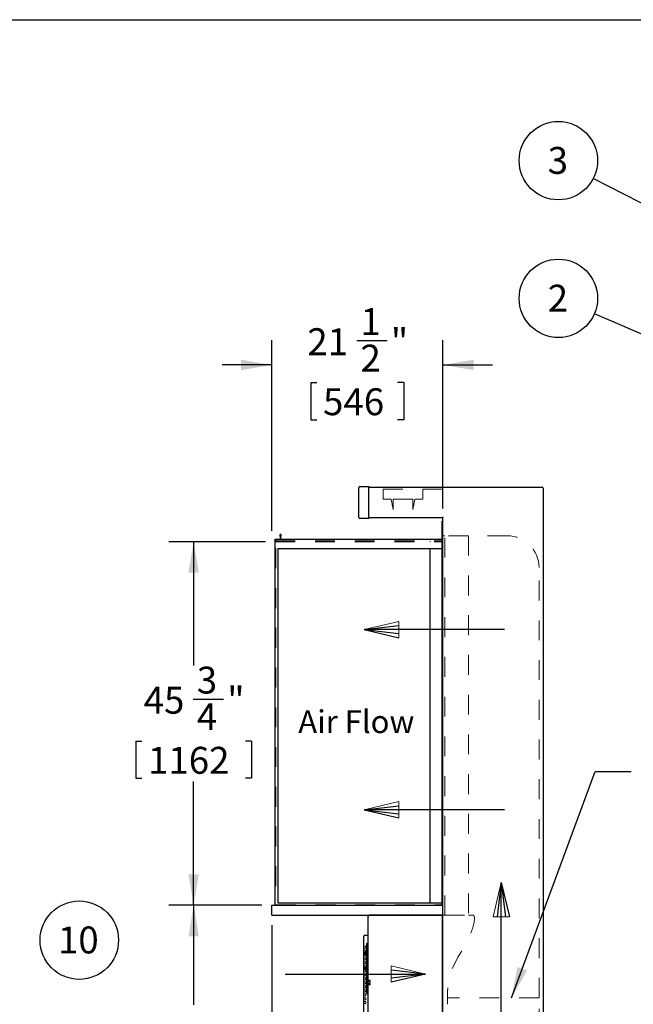
# Model space of a CAD drawing. Units: inches. Extents: x 0.3 to 10.6, y 0.4 to 8.2.
# Drawn here: x 5.2 to 8.3, y 3.3 to 8.2 of the extents above; entities that cross this region are included whole.
import ezdxf

# ---------------------------------------------------------------- set-up
doc = ezdxf.new("R2010")
doc.units = ezdxf.units.IN
doc.header["$MEASUREMENT"] = 0
doc.linetypes.add('HIDDEN', pattern=[0.075, 0.05, -0.025])
doc.layers.add('REF00BDR', color=5, linetype='Continuous')
doc.layers.add('SLD-0', color=179, linetype='Continuous')
doc.styles.add('SLDTEXTSTYLE0', font='TXT', dxfattribs={"width": 0.7})
doc.dimstyles.new('SLDDIMSTYLE0', dxfattribs={"dimtxt": 0.138062, "dimasz": 0.156, "dimexe": 0, "dimexo": 0.0625, "dimgap": 0.034515, "dimtad": 0, "dimtih": 1, "dimtoh": 1, "dimdec": 6, "dimlfac": 25, "dimrnd": 1e-09, "dimzin": 12, "dimdsep": 46, "dimlunit": 5, "dimtxsty": 'SLDTEXTSTYLE0', "dimsah": 1, "dimcen": 0.09, "dimadec": 0, "dimazin": 3, "dimtfac": 1, "dimtdec": 3, "dimtofl": 0, "dimtmove": 0, "dimatfit": 3, "dimfxl": 1, "dimfrac": 2, "dimtolj": 1, "dimtzin": 12, "dimarcsym": 0})
doc.dimstyles.new('SLDDIMSTYLE1', dxfattribs={"dimtxt": 0.18, "dimasz": 0.052, "dimexe": 0, "dimexo": 0.0625, "dimgap": 0, "dimtad": 0, "dimtih": 1, "dimtoh": 1, "dimdec": 0, "dimrnd": 1e-09, "dimzin": 0, "dimdsep": 46, "dimlunit": 5, "dimtxsty": 'Standard', "dimblk1": 'DOT', "dimblk2": 'DOT', "dimsah": 1, "dimcen": 0.09, "dimadec": 0, "dimazin": 0, "dimtfac": 0.052, "dimtdec": 0, "dimtofl": 0, "dimtmove": 0, "dimatfit": 3, "dimldrblk": 'DOT', "dimfxl": 1, "dimfrac": 2, "dimtolj": 1, "dimtzin": 0, "dimarcsym": 0})
doc.dimstyles.new('SLDDIMSTYLE2', dxfattribs={"dimtxt": 0.18, "dimasz": 0.156, "dimexe": 0, "dimexo": 0.0625, "dimgap": 0, "dimtad": 0, "dimtih": 1, "dimtoh": 1, "dimdec": 0, "dimrnd": 1e-09, "dimzin": 0, "dimdsep": 46, "dimlunit": 5, "dimtxsty": 'Standard', "dimsah": 1, "dimcen": 0.09, "dimadec": 0, "dimazin": 0, "dimtfac": 0.156, "dimtdec": 0, "dimtofl": 0, "dimtmove": 0, "dimatfit": 3, "dimfxl": 1, "dimfrac": 2, "dimtolj": 1, "dimtzin": 0, "dimarcsym": 0})
doc.dimstyles.new('SLDDIMSTYLE3', dxfattribs={"dimtxt": 0.138062, "dimasz": 0.156, "dimexe": 0, "dimexo": 0.0625, "dimgap": 0.034515, "dimtad": 0, "dimtih": 1, "dimtoh": 1, "dimdec": 3, "dimlfac": 25, "dimrnd": 1e-09, "dimzin": 12, "dimdsep": 46, "dimlunit": 5, "dimtxsty": 'SLDTEXTSTYLE0', "dimsah": 1, "dimcen": 0.09, "dimadec": 0, "dimazin": 3, "dimtfac": 1, "dimtdec": 3, "dimtofl": 0, "dimtmove": 0, "dimatfit": 3, "dimfxl": 1, "dimfrac": 2, "dimtolj": 1, "dimtzin": 12, "dimarcsym": 0})
doc.dimstyles.new('SLDDIMSTYLE5', dxfattribs={"dimtxt": 0.138062, "dimasz": 0.156, "dimexe": 0, "dimexo": 0.0625, "dimgap": 0.034515, "dimtad": 0, "dimtih": 1, "dimtoh": 1, "dimdec": 6, "dimlfac": 25, "dimrnd": 1e-09, "dimzin": 12, "dimdsep": 46, "dimlunit": 5, "dimtxsty": 'SLDTEXTSTYLE0', "dimsah": 1, "dimcen": 0.09, "dimadec": 0, "dimazin": 3, "dimtfac": 1, "dimtdec": 3, "dimtmove": 0, "dimatfit": 0, "dimfxl": 1, "dimfrac": 2, "dimtolj": 1, "dimtzin": 12, "dimarcsym": 0})

# ---------------------------------------------------------------- blocks, each defined once
blk = doc.blocks.new('SW_NOTE_0_4')
at = {"layer": 'SLD-0', "color": 0}
blk.add_circle((0.1149, 0.1058), 0.1974, dxfattribs=at)
at = {"layer": 'SLD-0', "color": 0, "insert": (0.11, 0.1746), "char_height": 0.13542, "attachment_point": 2, "style": 'SLDTEXTSTYLE0'}
blk.add_mtext('10', dxfattribs=at)
blk = doc.blocks.new('Block1')
at = {"layer": 'REF00BDR', "color": 5, "linetype": 'Continuous', "lineweight": 18}
for p in [(-9.445, -23.758), (-6.667, -23.101)]:
    blk.add_line(p, (-9.445, -22.444), dxfattribs=at)
at = {"layer": 'REF00BDR'}
for p, q in [((-6.667, -23.101), (-9.445, -22.777)), ((-17.97, -23.101), (-6.667, -23.101)), ((-6.667, -23.101), (-9.445, -23.758)), ((-6.667, -23.101), (-9.445, -23.427))]:
    blk.add_line(p, q, dxfattribs=at)
blk = doc.blocks.new('_D_3')
at = {"layer": 'SLD-0'}
for p, q in [((6.4207, 3.7706), (5.952, 3.7706)), ((6.077, 3.7706), (6.077, 3.27)), ((5.8429, 3.0342), (5.8429, 2.8477)), ((5.8429, 3.0342), (5.8738, 3.0342)), ((6.311, 3.0342), (6.2801, 3.0342)), ((6.311, 3.0342), (6.311, 2.8477)), ((5.8429, 2.8477), (5.8738, 2.8477)), ((6.077, 2.3306), (6.077, 2.8313)), ((6.311, 2.8477), (6.2801, 2.8477)), ((6.9657, 2.3306), (5.952, 2.3306))]:
    blk.add_line(p, q, dxfattribs=at)
for points in [[(6.077, 3.7706), (6.051, 3.6146), (6.103, 3.6146)], [(6.077, 2.3306), (6.103, 2.4866), (6.051, 2.4866)]]:
    blk.add_solid(points, dxfattribs=at)
at = {"layer": 'SLD-0', "char_height": 0.13542, "attachment_point": 1, "style": 'SLDTEXTSTYLE0'}
for s, insert in [('36"', (5.9208, 3.2252)), ('914', (5.9047, 3.0058))]:
    blk.add_mtext(s, dxfattribs=dict(at, insert=insert))
blk = doc.blocks.new('_D_5')
at = {"layer": 'SLD-0'}
for p, q in [((6.4707, 5.6547), (6.4707, 6.6152)), ((6.8978, 6.6132), (7.0505, 6.6132)), ((7.3307, 5.7711), (7.3307, 6.6152)), ((6.4707, 6.4902), (6.2207, 6.4902)), ((7.3307, 6.4902), (7.5807, 6.4902)), ((6.6666, 6.401), (6.6666, 6.2146)), ((6.6666, 6.401), (6.6975, 6.401)), ((7.1347, 6.401), (7.1038, 6.401)), ((7.1347, 6.401), (7.1347, 6.2146)), ((6.6666, 6.2146), (6.6975, 6.2146)), ((7.1347, 6.2146), (7.1038, 6.2146))]:
    blk.add_line(p, q, dxfattribs=at)
for points in [[(6.4707, 6.4902), (6.3147, 6.5162), (6.3147, 6.4642)], [(7.3307, 6.4902), (7.4867, 6.4642), (7.4867, 6.5162)]]:
    blk.add_solid(points, dxfattribs=at)
at = {"layer": 'SLD-0', "attachment_point": 1, "style": 'SLDTEXTSTYLE0'}
for s, insert, char_height in [('1', (6.9167, 6.7764), 0.1354), ('21', (6.6492, 6.6748), 0.13542), ('"', (7.0695, 6.6748), 0.1354), ('2', (6.9167, 6.5921), 0.1354), ('546', (6.7284, 6.3727), 0.13542)]:
    blk.add_mtext(s, dxfattribs=dict(at, insert=insert, char_height=char_height))
blk = doc.blocks.new('_D_6')
at = {"layer": 'SLD-0'}
for p, q in [((6.4707, 3.6706), (6.4707, 1.8157)), ((7.8357, 2.5681), (7.8357, 1.8157)), ((5.8341, 2.0637), (5.9868, 2.0637)), ((6.4707, 1.9407), (6.2262, 1.9407)), ((7.8357, 1.9407), (6.4707, 1.9407)), ((5.6029, 1.8515), (5.6029, 1.6651)), ((5.6029, 1.8515), (5.6338, 1.8515)), ((6.071, 1.8515), (6.0401, 1.8515)), ((6.071, 1.8515), (6.071, 1.6651)), ((5.6029, 1.6651), (5.6338, 1.6651)), ((6.071, 1.6651), (6.0401, 1.6651))]:
    blk.add_line(p, q, dxfattribs=at)
for points in [[(6.4707, 1.9407), (6.6267, 1.9147), (6.6267, 1.9667)], [(7.8357, 1.9407), (7.6797, 1.9667), (7.6797, 1.9147)]]:
    blk.add_solid(points, dxfattribs=at)
at = {"layer": 'SLD-0', "attachment_point": 1, "style": 'SLDTEXTSTYLE0'}
for s, insert, char_height in [('1', (5.853, 2.2269), 0.1354), ('"', (6.0057, 2.1252), 0.1354), ('34', (5.5855, 2.1252), 0.13542), ('8', (5.853, 2.0425), 0.1354), ('867', (5.6647, 1.8232), 0.13542)]:
    blk.add_mtext(s, dxfattribs=dict(at, insert=insert, char_height=char_height))
blk = doc.blocks.new('_D_7')
at = {"layer": 'SLD-0'}
for p, q in [((6.4382, 5.6006), (5.952, 5.6006)), ((6.077, 5.6006), (6.077, 4.9777)), ((6.0741, 4.8086), (6.2268, 4.8086)), ((5.7855, 4.5965), (5.7855, 4.41)), ((5.7855, 4.5965), (5.8164, 4.5965)), ((6.3684, 4.5965), (6.3375, 4.5965)), ((6.3684, 4.5965), (6.3684, 4.41)), ((5.7855, 4.41), (5.8164, 4.41)), ((6.077, 3.7706), (6.077, 4.3935)), ((6.3684, 4.41), (6.3375, 4.41)), ((6.4207, 3.7706), (5.952, 3.7706))]:
    blk.add_line(p, q, dxfattribs=at)
for points in [[(6.077, 5.6006), (6.051, 5.4446), (6.103, 5.4446)], [(6.077, 3.7706), (6.103, 3.9266), (6.051, 3.9266)]]:
    blk.add_solid(points, dxfattribs=at)
at = {"layer": 'SLD-0', "attachment_point": 1, "style": 'SLDTEXTSTYLE0'}
for s, insert, char_height in [('3', (6.093, 4.9718), 0.1354), ('45', (5.8255, 4.8702), 0.13542), ('"', (6.2458, 4.8702), 0.1354), ('4', (6.093, 4.7875), 0.1354), ('1162', (5.8473, 4.5681), 0.13542)]:
    blk.add_mtext(s, dxfattribs=dict(at, insert=insert, char_height=char_height))
blk = doc.blocks.new('SW_NOTE_0_18')
at = {"layer": 'SLD-0', "color": 0}
blk.add_circle((-0.1815, 0.0777), 0.1974, dxfattribs=at)
at = {"layer": 'SLD-0', "color": 0, "insert": (-0.1839, 0.1464), "char_height": 0.1354, "attachment_point": 2, "style": 'SLDTEXTSTYLE0'}
blk.add_mtext('2', dxfattribs=at)
blk = doc.blocks.new('_Dot')
at = {"color": 0, "linetype": 'ByBlock', "lineweight": -2}
blk.add_line((-0.5, 0), (-1, 0), dxfattribs=at)
at = {"color": 0, "linetype": 'ByBlock', "const_width": 0.5}
blk.add_lwpolyline([(-0.25, 0, 1), (0.25, 0, 1)], format="xyb", close=True, dxfattribs=at)
blk = doc.blocks.new('SW_NOTE_0_19')
at = {"layer": 'SLD-0', "color": 0}
blk.add_circle((-0.1756, 0.0902), 0.1974, dxfattribs=at)
at = {"layer": 'SLD-0', "color": 0, "insert": (-0.178, 0.159), "char_height": 0.1354, "attachment_point": 2, "style": 'SLDTEXTSTYLE0'}
blk.add_mtext('3', dxfattribs=at)

msp = doc.modelspace()

# ---------------------------------------------------------------- linework, layer by layer
at = {"color": 7, "linetype": 'Continuous', "lineweight": 25}
for p, q in [((6.908156, 5.72303808), (6.908156, 5.87303808)), ((6.913156, 5.87803808), (6.958156, 5.87803808)), ((6.958156, 5.87803808), (6.958156, 5.87303808)), ((6.958156, 5.87563808), (7.830656, 5.87563808)), ((6.958156, 5.72303808), (6.958156, 5.87303808)), ((7.835656, 5.87063808), (7.835656, 2.61813808)), ((6.958156, 5.71803808), (6.913156, 5.71803808)), ((6.958156, 5.72303808), (6.958156, 5.71803808)), ((7.330656, 5.72043808), (6.958156, 5.72043808)), ((7.328156, 3.77063808), (7.328156, 5.70313808)), ((7.328156, 5.70313808), (7.330656, 5.70313808)), ((7.330656, 3.77063808), (7.330656, 5.72110795)), ((6.488156, 3.77063808), (6.488156, 5.61313808)), ((6.488156, 5.61313808), (7.328156, 5.61313808)), ((6.51099127, 5.63233427), (6.513156, 5.62313808)), ((6.513156, 5.62313808), (6.513156, 5.61313808)), ((6.515656, 5.62313808), (6.51782074, 5.63233427)), ((6.515656, 5.61313808), (6.515656, 5.62313808)), ((6.500656, 5.56683808), (6.500656, 3.78313808)), ((6.500656, 5.56683808), (7.328156, 5.56683808)), ((7.268156, 3.78313808), (7.268156, 5.56563808)), ((7.268156, 5.56563808), (7.328156, 5.56563808)), ((6.470656, 3.72063808), (6.470656, 3.77063808)), ((6.470656, 3.77063808), (7.330656, 3.77063808)), ((6.500656, 3.78313808), (7.328156, 3.78313808)), ((7.330656, 3.72063808), (7.330656, 3.77063808)), ((6.470656, 3.72063808), (7.330656, 3.72063808)), ((7.325656, 3.72063808), (6.960656, 3.72063808)), ((7.328156, 3.72063808), (7.328156, 2.61813808)), ((7.330656, 2.61813808), (7.330656, 3.72063808)), ((6.955656, 2.61813808), (6.955656, 3.71563808)), ((6.938156, 3.62063808), (6.955656, 3.62063808)), ((6.933156, 3.61063808), (6.933156, 3.61563808)), ((6.933156, 2.72563808), (6.933156, 3.61063808)), ((6.948156, 3.57845156), (6.955656, 3.58313808)), ((6.948156, 3.3278246), (6.948156, 3.57845156)), ((6.93378748, 3.53120808), (6.93378748, 3.52256808)), ((6.93848664, 3.53120808), (6.93378748, 3.53120808)), ((6.93848664, 3.52256808), (6.93378748, 3.52256808)), ((6.93848664, 3.53120808), (6.93848664, 3.52256808)), ((6.94729039, 3.53120808), (6.93848664, 3.53120808)), ((6.94729039, 3.52256808), (6.93848664, 3.52256808)), ((6.94729039, 3.53120808), (6.948156, 3.53120808)), ((6.94729039, 3.53120808), (6.94729039, 3.52256808)), ((6.94729039, 3.52256808), (6.948156, 3.52256808)), ((6.93378748, 3.45870808), (6.93378748, 3.45006808)), ((6.93378748, 3.45870808), (6.93848664, 3.45870808)), ((6.93378748, 3.45006808), (6.93848664, 3.45006808)), ((6.93848664, 3.45870808), (6.93848664, 3.45006808)), ((6.93848664, 3.45870808), (6.94729039, 3.45870808)), ((6.93848664, 3.45006808), (6.94729039, 3.45006808)), ((6.94729039, 3.45870808), (6.94729039, 3.45006808)), ((6.94729039, 3.45870808), (6.948156, 3.45870808)), ((6.94729039, 3.45006808), (6.948156, 3.45006808)), ((6.948156, 3.3278246), (6.955656, 3.32313808))]:
    msp.add_line(p, q, dxfattribs=at)
at = {"color": 7, "linetype": 'HIDDEN', "lineweight": 18}
for p, q in [((7.330656, 5.86543808), (6.958156, 5.86543808)), ((7.030656, 5.86543808), (7.030656, 5.81543808)), ((7.230656, 5.81543808), (7.230656, 5.86543808)), ((7.330656, 5.86543808), (7.330656, 5.72110795)), ((7.030656, 5.81543808), (7.07089379, 5.81543808)), ((7.07089379, 5.81543808), (7.08065361, 5.76293808)), ((7.08065282, 5.81543808), (7.18065919, 5.81543808)), ((7.08065839, 5.76293808), (7.08065282, 5.81543808)), ((7.18065919, 5.81543808), (7.18065361, 5.76293808)), ((7.18065839, 5.76293808), (7.19041822, 5.81543808)), ((7.19041822, 5.81543808), (7.230656, 5.81543808)), ((7.08065361, 5.76293808), (7.08065839, 5.76293808)), ((7.18065361, 5.76293808), (7.18065839, 5.76293808)), ((6.488156, 5.61063808), (7.328156, 5.61063808)), ((6.488156, 5.60313808), (7.328156, 5.60313808)), ((6.488156, 5.60063808), (7.330656, 5.60063808)), ((6.490656, 5.60313808), (6.490656, 5.61063808)), ((6.513156, 5.60063808), (6.513156, 5.60313808)), ((6.515656, 5.61063808), (6.515656, 5.61313808)), ((7.268156, 5.60063808), (7.268156, 5.60313808)), ((7.340656, 5.63063808), (7.330656, 5.63063808)), ((7.340656, 3.72063808), (7.340656, 5.63063808)), ((7.460656, 5.63063808), (7.340656, 5.63063808)), ((7.460656, 5.63063808), (7.460656, 3.72063808)), ((7.655656, 5.63063808), (7.460656, 5.63063808)), ((6.488156, 5.56683808), (6.490656, 5.56683808)), ((6.490656, 5.56683808), (6.490656, 3.77313808)), ((7.815656, 3.30481119), (7.815656, 5.47063808)), ((6.490656, 3.77313808), (7.328156, 3.77313808)), ((7.340656, 3.72063808), (7.330656, 3.72063808)), ((7.340656, 3.72063808), (7.460656, 3.72063808)), ((7.460656, 3.72063808), (7.480656, 3.72063808)), ((6.943156, 3.56563808), (6.933156, 3.56563808)), ((6.943156, 3.55563808), (6.933156, 3.55563808)), ((6.943156, 3.54563808), (6.933156, 3.54563808)), ((6.943156, 3.53563808), (6.933156, 3.53563808)), ((6.943156, 3.52563808), (6.933156, 3.52563808)), ((6.943156, 3.55563808), (6.943156, 3.56563808)), ((6.943156, 3.53563808), (6.943156, 3.54563808)), ((6.943156, 3.51563808), (6.943156, 3.52563808)), ((6.949356, 3.53480808), (6.948156, 3.53480808)), ((6.949356, 3.53320808), (6.948156, 3.53320808)), ((6.949356, 3.53183808), (6.948156, 3.53183808)), ((6.949356, 3.53023808), (6.948156, 3.53023808)), ((6.948156, 3.52353808), (6.949356, 3.52353808)), ((6.948156, 3.52193808), (6.949356, 3.52193808)), ((6.949356, 3.52056808), (6.948156, 3.52056808)), ((6.949356, 3.51896808), (6.948156, 3.51896808)), ((6.949356, 3.53183808), (6.949356, 3.53480808)), ((6.949356, 3.52688808), (6.949356, 3.53183808)), ((6.949356, 3.52193808), (6.949356, 3.52688808)), ((6.949356, 3.51896808), (6.949356, 3.52193808)), ((6.943156, 3.51563808), (6.933156, 3.51563808)), ((6.943156, 3.50563808), (6.933156, 3.50563808)), ((6.943156, 3.49563808), (6.933156, 3.49563808)), ((6.943156, 3.48563808), (6.933156, 3.48563808)), ((6.943156, 3.47563808), (6.933156, 3.47563808)), ((6.943156, 3.49563808), (6.943156, 3.50563808)), ((6.943156, 3.47563808), (6.943156, 3.48563808)), ((6.943156, 3.46563808), (6.933156, 3.46563808)), ((6.943156, 3.45563808), (6.933156, 3.45563808)), ((6.943156, 3.44563808), (6.933156, 3.44563808)), ((6.943156, 3.43563808), (6.933156, 3.43563808)), ((6.943156, 3.42563808), (6.933156, 3.42563808)), ((6.943156, 3.45563808), (6.943156, 3.46563808)), ((6.943156, 3.43563808), (6.943156, 3.44563808)), ((6.943156, 3.41563808), (6.943156, 3.42563808)), ((6.949356, 3.46230808), (6.948156, 3.46230808)), ((6.949356, 3.46070808), (6.948156, 3.46070808)), ((6.949356, 3.45933808), (6.948156, 3.45933808)), ((6.949356, 3.45773808), (6.948156, 3.45773808)), ((6.948156, 3.45103808), (6.949356, 3.45103808)), ((6.948156, 3.44943808), (6.949356, 3.44943808)), ((6.949356, 3.44806808), (6.948156, 3.44806808)), ((6.949356, 3.44646808), (6.948156, 3.44646808)), ((6.949356, 3.45933808), (6.949356, 3.46230808)), ((6.949356, 3.45438808), (6.949356, 3.45933808)), ((6.949356, 3.44943808), (6.949356, 3.45438808)), ((6.949356, 3.44646808), (6.949356, 3.44943808)), ((6.943156, 3.41563808), (6.933156, 3.41563808)), ((6.943156, 3.40563808), (6.933156, 3.40563808)), ((6.943156, 3.39563808), (6.933156, 3.39563808)), ((6.943156, 3.38563808), (6.933156, 3.38563808)), ((6.943156, 3.37563808), (6.933156, 3.37563808)), ((6.943156, 3.39563808), (6.943156, 3.40563808)), ((6.943156, 3.37563808), (6.943156, 3.38563808)), ((6.949356, 3.40970884), (6.948156, 3.40970884)), ((6.949356, 3.40810884), (6.948156, 3.40810884)), ((6.949356, 3.39751308), (6.948156, 3.39751308)), ((6.949356, 3.39702476), (6.948156, 3.39702476)), ((6.965356, 3.39348808), (6.948156, 3.39348808)), ((6.965356, 3.38988808), (6.948156, 3.38988808)), ((6.949356, 3.38726957), (6.948156, 3.38726957)), ((6.965356, 3.38618808), (6.948156, 3.38618808)), ((6.949356, 3.38566957), (6.948156, 3.38566957)), ((6.948156, 3.37944957), (6.949356, 3.37944957)), ((6.948156, 3.37784957), (6.949356, 3.37784957)), ((6.965356, 3.37758808), (6.948156, 3.37758808)), ((6.965356, 3.37388808), (6.948156, 3.37388808)), ((6.965356, 3.37028808), (6.948156, 3.37028808)), ((6.949356, 3.39751308), (6.949356, 3.40970884)), ((6.949356, 3.36760605), (6.949356, 3.39751308)), ((6.965356, 3.38988808), (6.965356, 3.39348808)), ((6.965356, 3.37758808), (6.965356, 3.38618808)), ((6.965356, 3.37028808), (6.965356, 3.37388808)), ((6.943156, 3.36563808), (6.933156, 3.36563808)), ((6.943156, 3.35563808), (6.933156, 3.35563808)), ((6.943156, 3.34563808), (6.933156, 3.34563808)), ((6.943156, 3.33563808), (6.933156, 3.33563808)), ((6.943156, 3.32563808), (6.933156, 3.32563808)), ((6.943156, 3.35563808), (6.943156, 3.36563808)), ((6.943156, 3.33563808), (6.943156, 3.34563808)), ((6.943156, 3.31563808), (6.943156, 3.32563808)), ((6.949356, 3.36809437), (6.948156, 3.36809437)), ((6.949356, 3.36760605), (6.948156, 3.36760605)), ((6.948156, 3.35701029), (6.949356, 3.35701029)), ((6.948156, 3.35541029), (6.949356, 3.35541029)), ((6.949356, 3.35541029), (6.949356, 3.36760605)), ((7.355656, 3.33731119), (7.355656, 3.30481119)), ((6.943156, 3.31563808), (6.933156, 3.31563808)), ((6.943156, 3.30563808), (6.933156, 3.30563808)), ((6.943156, 3.29563808), (6.933156, 3.29563808)), ((6.943156, 3.28563808), (6.933156, 3.28563808)), ((6.943156, 3.27563808), (6.933156, 3.27563808)), ((6.943156, 3.29563808), (6.943156, 3.30563808)), ((6.943156, 3.27563808), (6.943156, 3.28563808)), ((7.815656, 3.30481119), (7.355656, 3.30481119)), ((7.355656, 3.30481119), (7.355656, 3.27231119)), ((7.815656, 2.94974289), (7.815656, 3.30481119))]:
    msp.add_line(p, q, dxfattribs=at)
at = {"color": 7, "linetype": 'Continuous', "lineweight": 25}
for centre, radius, start, end in [((6.913156, 5.87303808), 0.005, 90, 180), ((7.830656, 5.87063808), 0.005, 0, 90), ((6.913156, 5.72303808), 0.005, 180, 270), ((6.514406, 5.63313808), 0.00350806, 346.75402505, 193.24597495), ((6.960656, 3.71563808), 0.005, 90, 180), ((6.938156, 3.61563808), 0.005, 90, 180)]:
    msp.add_arc(centre, radius, start, end, dxfattribs=at)
at = {"color": 7, "linetype": 'HIDDEN', "lineweight": 18}
msp.add_arc((7.655656, 5.47063808), 0.16, 0, 90, dxfattribs=at)
at = {"color": 7, "linetype": 'Continuous', "lineweight": 25}
msp.add_open_spline([(7.330656, 5.72110795), (7.330656, 5.72123257), (7.33068335, 5.72136971), (7.33077688, 5.7216671), (7.33084422, 5.72182917), (7.33108719, 5.72233578), (7.33130071, 5.72269874), (7.33178058, 5.72345759), (7.33204107, 5.72384337), (7.3324497, 5.72443477), (7.33258952, 5.72463474), (7.33287163, 5.72503591), (7.3330152, 5.72523895), (7.333156, 5.72543808)], degree=3, knots=[0, 0, 0, 0, 0.125, 0.125, 0.25, 0.25, 0.5, 0.5, 0.75, 0.75, 0.875, 0.875, 1, 1, 1, 1], dxfattribs=at)
at = {"color": 7, "linetype": 'HIDDEN', "lineweight": 18}
msp.add_open_spline([(7.480656, 3.72063808), (7.48547363, 3.72063808), (7.48894335, 3.71938976), (7.49425553, 3.68563116), (7.43378913, 3.52411575), (7.35830291, 3.45827329), (7.355656, 3.33731119)], degree=3, knots=[0, 0, 0, 0, 0.0324365381, 0.063178426, 0.3074188789, 1, 1, 1, 1], dxfattribs=at)
at = {"layer": 'REF00BDR'}
msp.add_line((0.30748735, 8.22781692), (10.57027082, 8.22781692), dxfattribs=at)

# ---------------------------------------------------------------- block references
at = {"color": 7, "linetype": 'Continuous', "extrusion": (1.11727e-13, 0, -1), "xscale": 0.0625, "yscale": 0.0625, "zscale": 0.0625}
for p in [(-6.51920618, 6.60192406), (-6.51920618, 5.69500066)]:
    msp.add_blockref('Block1', p, dxfattribs=at)
at = {"color": 7, "linetype": 'Continuous', "xscale": 0.0625, "yscale": 0.0625, "zscale": 0.0625, "rotation": 90}
msp.add_blockref('Block1', (6.18196389, 4.30236719), dxfattribs=at)
at = {"color": 7, "linetype": 'Continuous', "xscale": 0.0625, "yscale": 0.0625, "zscale": 0.0625}
msp.add_blockref('Block1', (7.66108168, 4.86832439), dxfattribs=at)
at = {"layer": 'SLD-0', "color": 7}
for name, p in [('SW_NOTE_0_19', (8.08849816, 7.42831398)), ('SW_NOTE_0_18', (8.09439262, 6.74747795)), ('SW_NOTE_0_4', (5.38647247, 3.4892499))]:
    msp.add_blockref(name, p, dxfattribs=at)

# ---------------------------------------------------------------- texts
at = {"layer": 'SLD-0', "insert": (6.60361896, 4.75198324), "char_height": 0.114583333, "attachment_point": 1, "style": 'SLDTEXTSTYLE0'}
msp.add_mtext('Air Flow', dxfattribs=at)

# ---------------------------------------------------------------- dimensions: what is measured, and where the dimension line sits
at = {"layer": 'SLD-0'}
for base, p1, p2, dimstyle, picture, middle in [((6.470656, 6.49023291), (7.330656, 5.72110795), (6.470656, 3.77063808), 'SLDDIMSTYLE5', '_D_5', (6.900656, 6.49023291)), ((7.835656, 1.94071682), (6.470656, 3.72063808), (7.835656, 2.61813808), 'SLDDIMSTYLE0', '_D_6', (5.8369475, 1.94071682))]:
    dim = msp.add_linear_dim(base=base, p1=p1, p2=p2, dimstyle=dimstyle, dxfattribs=at)
    dim.commit()
    dim.dimension.update_dxf_attribs({"geometry": picture, "text_midpoint": middle, "dimtype": 160})
for base, p2, dimstyle, picture, middle in [((6.07695522, 5.60063808), (6.488156, 5.60063808), 'SLDDIMSTYLE0', '_D_7', (6.07695522, 4.68563808)), ((6.07695522, 2.33063808), (7.015656, 2.33063808), 'SLDDIMSTYLE3', '_D_3', (6.07695522, 3.05063808))]:
    dim = msp.add_linear_dim(base=base, p1=(6.470656, 3.77063808), p2=p2, angle=90, dimstyle=dimstyle, dxfattribs=at)
    dim.commit()
    dim.dimension.update_dxf_attribs({"geometry": picture, "text_midpoint": middle, "dimtype": 160})

# ---------------------------------------------------------------- leaders
at = {"layer": 'SLD-0', "color": 7}
for points, dimstyle in [([(8.50462027, 7.21453371), (8.08849816, 7.42831398)], 'SLDDIMSTYLE2'), ([(8.74714688, 6.46811616), (8.09439262, 6.74747795)], 'SLDDIMSTYLE1')]:
    msp.add_leader(points, dimstyle=dimstyle, dxfattribs=at)
at = {"layer": 'SLD-0'}
msp.add_leader([(7.6769817, 3.30481119), (8.09881051, 4.44435425), (8.27881051, 4.44435425)], dimstyle='SLDDIMSTYLE2', dxfattribs=at)

doc.saveas('drawing.dxf')
